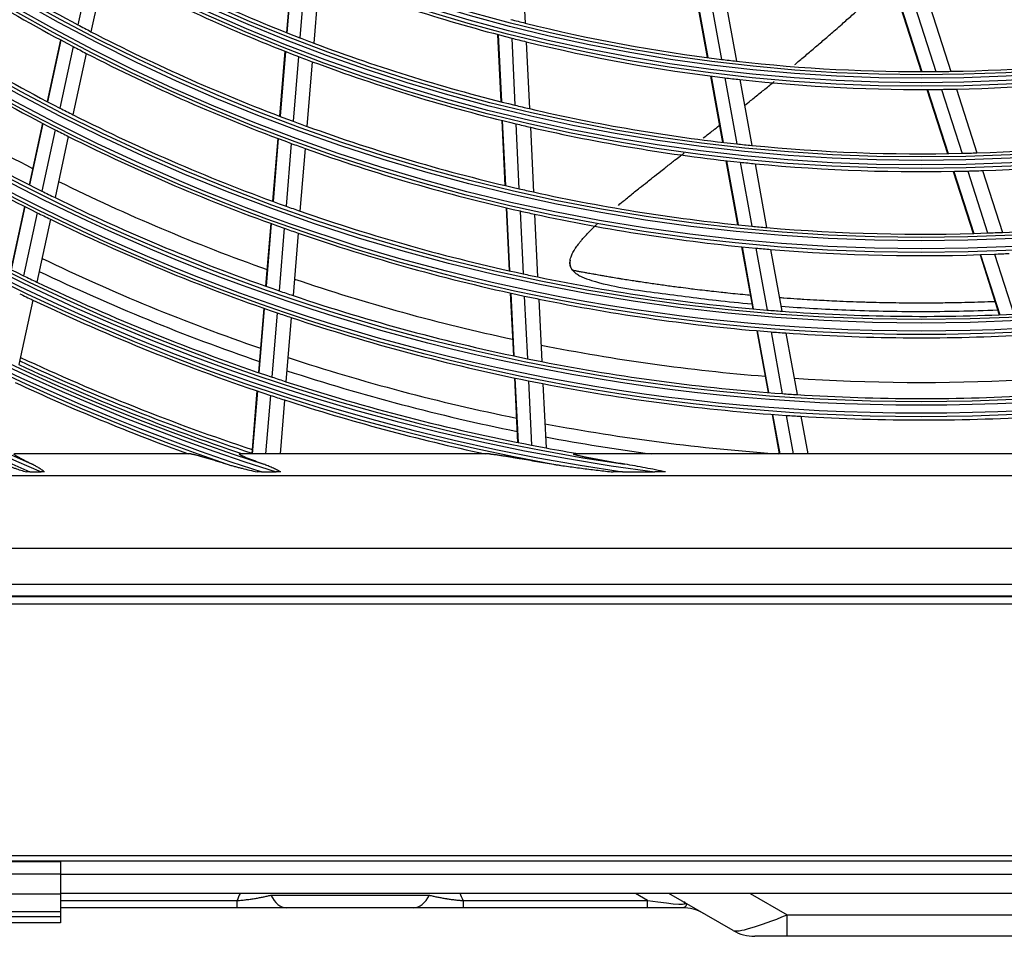
# Model space of a CAD drawing. Units: inches. Extents: x 0 to 8609, y 0 to 6140.
# Drawn here: x 1973 to 2110, y 2565 to 2693 of the extents above; entities that cross this region are included whole.
import ezdxf

# ---------------------------------------------------------------- set-up
doc = ezdxf.new("R2010")
doc.units = ezdxf.units.IN
doc.header["$MEASUREMENT"] = 0
doc.layers.add('LG-Product', color=3, linetype='Continuous')

msp = doc.modelspace()

# ---------------------------------------------------------------- linework, layer by layer
at = {"layer": 'LG-Product'}
for p, q in [((2043.01, 2701.73), (2043.46, 2692.32)), ((1982.79, 2700.98), (1980.87, 2692.08)), ((1984.63, 2700), (1982.71, 2691.12)), ((2010.83, 2700.39), (2010.06, 2690.99)), ((2010.9, 2700.36), (2010.12, 2690.97)), ((2012.71, 2699.63), (2011.94, 2690.26)), ((2014.66, 2698.86), (2013.89, 2689.52)), ((2067.22, 2696.82), (2068.92, 2687.5)), ((2067.29, 2696.81), (2068.99, 2687.49)), ((2069.24, 2696.53), (2070.93, 2687.24)), ((2071.33, 2696.26), (2073.01, 2687)), ((2095.98, 2694.55), (2098.87, 2685.54)), ((2096.05, 2694.55), (2098.94, 2685.54)), ((2098.02, 2694.54), (2100.9, 2685.54)), ((2100.12, 2694.54), (2103, 2685.57)), ((2039.6, 2690.73), (2040.06, 2681.32)), ((2039.67, 2690.71), (2040.13, 2681.3)), ((2041.57, 2690.22), (2042.02, 2680.83)), ((1978.43, 2689.98), (1976.57, 2681.35)), ((1978.5, 2689.95), (1976.63, 2681.32)), ((1980.21, 2689.04), (1978.35, 2680.43)), ((2043.59, 2689.72), (2044.05, 2680.35)), ((1982.05, 2688.08), (1980.19, 2679.49)), ((2009.84, 2688.39), (2009.1, 2679.3)), ((2009.91, 2688.37), (2009.16, 2679.28)), ((2011.73, 2687.66), (2010.98, 2678.59)), ((2013.67, 2686.92), (2012.93, 2677.88)), ((2069.39, 2684.92), (2071.07, 2675.64)), ((2069.46, 2684.91), (2071.14, 2675.64)), ((2071.4, 2684.67), (2073.08, 2675.42)), ((2073.48, 2684.43), (2075.15, 2675.21)), ((2099.67, 2683.04), (2102.56, 2674.06)), ((2099.74, 2683.04), (2102.62, 2674.07)), ((2101.7, 2683.05), (2104.58, 2674.1)), ((2103.79, 2683.09), (2106.66, 2674.16)), ((1975.91, 2678.31), (1974.05, 2669.71)), ((1975.97, 2678.28), (1974.11, 2669.68)), ((2040.19, 2678.71), (2040.63, 2669.6)), ((2040.26, 2678.69), (2040.7, 2669.58)), ((2042.15, 2678.23), (2042.59, 2669.14)), ((1977.69, 2677.4), (1975.84, 2668.81)), ((1979.54, 2676.46), (1977.69, 2667.9)), ((2044.18, 2677.76), (2044.62, 2668.69)), ((2008.84, 2676.19), (2008.12, 2667.39)), ((2008.9, 2676.16), (2008.18, 2667.37)), ((2010.73, 2675.49), (2010, 2666.71)), ((2012.67, 2674.78), (2011.95, 2666.02)), ((2071.54, 2673.07), (2073.17, 2664.1)), ((2071.61, 2673.07), (2073.24, 2664.09)), ((2073.54, 2672.86), (2075.17, 2663.9)), ((2075.62, 2672.65), (2077.24, 2663.71)), ((2103.35, 2671.58), (2106.14, 2662.89)), ((2103.42, 2671.58), (2106.21, 2662.89)), ((2105.37, 2671.62), (2108.15, 2662.96)), ((2107.45, 2671.69), (2110.23, 2663.04)), ((1973.39, 2666.68), (1971.49, 2657.85)), ((1973.46, 2666.65), (1971.55, 2657.82)), ((1975.18, 2665.79), (1973.28, 2656.97)), ((2040.79, 2666.48), (2041.22, 2657.66)), ((2040.85, 2666.47), (2041.28, 2657.65)), ((2042.75, 2666.03), (2043.18, 2657.23)), ((2044.77, 2665.58), (2045.2, 2656.8)), ((1977.03, 2664.88), (1975.13, 2656.08)), ((2007.86, 2664.29), (2007.14, 2655.52)), ((2007.93, 2664.27), (2007.2, 2655.5)), ((2009.75, 2663.61), (2009.03, 2654.86)), ((2011.7, 2662.93), (2010.98, 2654.19)), ((2073.73, 2661.03), (2075.3, 2652.34)), ((2073.79, 2661.02), (2075.37, 2652.33)), ((2075.73, 2660.84), (2077.3, 2652.17)), ((2077.79, 2660.66), (2079.37, 2652.01)), ((2107.1, 2659.92), (2109.79, 2651.51)), ((2107.16, 2659.92), (2109.86, 2651.52)), ((2109.11, 2659.99), (2111.8, 2651.6)), ((2041.37, 2654.56), (2041.8, 2645.77)), ((2041.44, 2654.54), (2041.87, 2645.75)), ((1974.59, 2653.57), (1972.63, 2644.54)), ((2043.33, 2654.13), (2043.76, 2645.36)), ((2045.35, 2653.71), (2045.78, 2644.95)), ((2006.88, 2652.43), (2006.14, 2643.43)), ((2006.95, 2652.41), (2006.21, 2643.4)), ((2008.77, 2651.77), (2008.03, 2642.79)), ((2010.73, 2651.11), (2009.99, 2642.14)), ((2075.86, 2649.28), (2077.43, 2640.62)), ((2075.93, 2649.27), (2077.5, 2640.62)), ((2077.86, 2649.11), (2079.43, 2640.47)), ((2079.92, 2648.96), (2081.49, 2640.34)), ((2041.95, 2642.67), (2042.39, 2633.65)), ((2042.02, 2642.65), (2042.46, 2633.63)), ((2043.91, 2642.27), (2044.35, 2633.26)), ((2005.93, 2640.86), (2005.21, 2632.04)), ((2006, 2640.84), (2005.27, 2632.04)), ((2045.93, 2641.87), (2046.37, 2632.88)), ((2007.82, 2640.22), (2007.15, 2632.04)), ((2009.78, 2639.58), (2009.16, 2632.04)), ((2077.99, 2637.57), (2078.99, 2632.04)), ((2078.06, 2637.56), (2079.06, 2632.04)), ((2079.98, 2637.43), (2080.96, 2632.04)), ((2082.04, 2637.3), (2082.99, 2632.04)), ((1996.7, 2632.04), (1972.02, 2632.04)), ((2038.46, 2632.04), (2003.53, 2632.04)), ((2147.36, 2632.04), (2050.37, 2632.04)), ((1842.37, 2629.04), (2355.37, 2629.04)), ((1974.17, 2629.52), (1975.72, 2629.52)), ((2006.59, 2629.52), (2008.62, 2629.52)), ((2057.08, 2629.52), (2061.58, 2629.52)), ((2382.11, 2618.8), (1815.62, 2618.8)), ((1815.62, 2613.82), (2382.11, 2613.82)), ((2383.87, 2612.04), (1813.87, 2612.04)), ((1813.97, 2612.17), (2383.76, 2612.17)), ((1813.87, 2611.04), (2383.87, 2611.04)), ((1778.87, 2575.84), (2394.27, 2575.84)), ((2392.87, 2575.04), (1778.87, 2575.04)), ((1978.46, 2574.94), (1970.46, 2574.94)), ((1978.46, 2575.04), (1978.46, 2574.94)), ((1978.46, 2574.94), (1978.46, 2573.22)), ((1978.46, 2573.22), (1965.06, 2573.22)), ((1978.46, 2573.22), (1978.46, 2570.46)), ((1978.46, 2573.21), (2382.08, 2573.21)), ((1965.06, 2570.46), (1978.46, 2570.46)), ((2382.08, 2570.54), (1978.46, 2570.54)), ((1978.46, 2570.46), (1978.46, 2567.94)), ((2060.59, 2569.54), (2058.87, 2570.54)), ((2072.57, 2565.34), (2063.57, 2570.54)), ((2074.91, 2570.54), (2080.1, 2567.54)), ((1978.46, 2569.54), (2003.16, 2569.54)), ((2003.16, 2568.54), (2003.16, 2569.54)), ((2007.87, 2570.29), (2030.05, 2570.29)), ((2034.76, 2569.54), (2034.76, 2568.54)), ((2034.76, 2569.54), (2060.59, 2569.54)), ((2060.59, 2568.54), (2060.59, 2569.54)), ((1978.46, 2567.94), (1965.06, 2567.94)), ((2003.16, 2568.54), (1978.46, 2568.54)), ((1978.46, 2567.94), (1978.46, 2567.32)), ((2027.89, 2568.54), (2010.03, 2568.54)), ((2060.59, 2568.54), (2034.76, 2568.54)), ((2065.42, 2568.54), (2060.59, 2568.54)), ((1965.06, 2567.32), (1978.46, 2567.32)), ((1978.46, 2566.44), (1965.06, 2566.44)), ((1978.46, 2567.32), (1978.46, 2566.44)), ((2080.1, 2564.54), (2080.1, 2567.54)), ((2080.1, 2567.54), (2287.82, 2567.54)), ((2080.1, 2564.54), (2075.57, 2564.54)), ((2287.82, 2564.54), (2080.1, 2564.54))]:
    msp.add_line(p, q, dxfattribs=at)
for radius in [277.8, 277.31, 276.19, 275.7, 266.3, 265.81, 264.69, 264.2, 254.8, 254.31, 253.19, 252.7, 243.05, 242.56, 241.94, 241.45, 231.55, 231.06, 230.44, 229.95]:
    msp.add_circle((2098.87, 2915.04), radius, dxfattribs=at)
for centre, radius, start, end in [((2098.87, 2915.04), 287.94, 186.6571, 262.5601), ((2098.87, 2915.04), 288.56, 187.6356, 261.6741), ((2098.87, 2915.04), 287.45, 188.2935, 261.7065), ((2098.87, 2915.04), 289.05, 190.2527, 259.7473), ((2098.87, 2915.04), 299.44, 197.2322, 252.4587), ((2098.87, 2915.04), 300.06, 197.6082, 252.0896), ((2098.87, 2915.04), 298.95, 197.9221, 252.0779), ((2098.87, 2915.04), 300.55, 198.8477, 251.1523), ((2098.87, 2915.04), 310.94, 203.105, 246.6694), ((2098.87, 2915.04), 311.56, 203.3696, 246.4076), ((2098.87, 2915.04), 310.45, 203.619, 246.381), ((2098.87, 2915.04), 252.25, 235.0817, 242.1104), ((2098.87, 2915.04), 255.25, 235.2647, 242.2994), ((2098.87, 2915.04), 241, 241.853, 248.8579), ((2098.87, 2915.04), 243.5, 242.021, 249.0313), ((2098.87, 2915.04), 232, 248.717, 255.7009), ((2098.87, 2915.04), 263.75, 235.76, 242.8107), ((2098.87, 2915.04), 266.75, 235.927, 242.9831), ((2098.87, 2915.04), 252.25, 242.1104, 242.5817), ((2098.87, 2915.04), 229.5, 255.5089, 256.0311), ((2098.87, 2915.04), 229.5, 256.0311, 263.0089), ((2098.87, 2915.04), 252.25, 242.5817, 249.6104), ((2098.87, 2915.04), 241, 248.8579, 249.353), ((2098.87, 2915.04), 232, 255.7009, 256.217), ((2098.87, 2915.04), 255.25, 242.2994, 242.7647), ((2098.87, 2915.04), 241, 249.353, 256.3579), ((2098.87, 2915.04), 232, 256.217, 263.2009), ((2098.87, 2915.04), 273, 236.2649, 242.9112), ((2098.87, 2915.04), 255.25, 242.7647, 249.7994), ((2098.87, 2915.04), 243.5, 249.0313, 249.521), ((2098.87, 2915.04), 229.5, 271.0311, 278.0089), ((2098.87, 2915.04), 243.5, 249.521, 256.5313), ((2098.87, 2915.04), 229.5, 263.0089, 263.5311), ((2098.87, 2915.04), 229.5, 263.5311, 270.5089), ((2098.87, 2915.04), 275.25, 236.3799, 243.4506), ((2098.87, 2915.04), 229.5, 270.5089, 271.0311), ((2098.87, 2915.04), 232, 271.217, 278.2009), ((2098.87, 2915.04), 232, 263.2009, 263.717), ((2098.87, 2915.04), 232, 263.717, 270.7009), ((2098.87, 2915.04), 278.25, 236.5329, 243.6085), ((2098.87, 2915.04), 232, 270.7009, 271.217), ((2098.87, 2915.04), 241, 256.3579, 256.853), ((2098.87, 2915.04), 263.75, 242.8107, 243.26), ((2098.87, 2915.04), 263.75, 243.26, 250.3107), ((2098.87, 2915.04), 241, 256.853, 263.8579), ((2098.87, 2915.04), 252.25, 249.6104, 250.0817), ((2098.87, 2915.04), 252.25, 250.0817, 257.1104), ((2098.87, 2915.04), 243.5, 256.5313, 257.021), ((2098.87, 2915.04), 266.75, 242.9831, 243.427), ((2098.87, 2915.04), 266.75, 243.427, 250.4831), ((2098.87, 2915.04), 243.5, 257.021, 264.0313), ((2098.87, 2915.04), 241, 271.853, 278.8579), ((2098.87, 2915.04), 255.25, 249.7994, 250.2647), ((2098.87, 2915.04), 241, 263.8579, 264.353), ((2098.87, 2915.04), 241, 264.353, 271.3579), ((2098.87, 2915.04), 287, 236.9604, 244.0497), ((2098.87, 2915.04), 255.25, 250.2647, 257.2994), ((2098.87, 2915.04), 241, 271.3579, 271.853), ((2098.87, 2915.04), 243.5, 272.021, 279.0313), ((2098.87, 2915.04), 243.5, 264.0313, 264.521), ((2098.87, 2915.04), 243.5, 264.521, 271.5313), ((2098.87, 2915.04), 243.5, 271.5313, 272.021), ((2098.87, 2915.04), 273, 243.7652, 250.4114), ((2098.87, 2915.04), 275.25, 243.4506, 243.8799), ((2098.87, 2915.04), 252.25, 257.1104, 257.5817), ((2098.87, 2915.04), 252.25, 257.5817, 264.6104), ((2098.87, 2915.04), 275.25, 243.8799, 250.9506), ((2098.87, 2915.04), 278.25, 243.6085, 244.0329), ((2098.87, 2915.04), 263.75, 250.3107, 250.76), ((2098.87, 2915.04), 263.75, 250.76, 257.8107), ((2098.87, 2915.04), 255.25, 257.2994, 257.7647), ((2098.87, 2915.04), 255.25, 257.7647, 264.7994), ((2098.87, 2915.04), 252.25, 272.5817, 279.6104), ((2098.87, 2915.04), 278.25, 244.0329, 251.1085), ((2098.87, 2915.04), 266.75, 250.4831, 250.927), ((2098.87, 2915.04), 266.75, 250.927, 257.9831), ((2098.87, 2915.04), 252.25, 264.6104, 265.0817), ((2098.87, 2915.04), 252.25, 265.0817, 272.1104), ((2098.87, 2915.04), 252.25, 272.1104, 272.5817), ((2098.87, 2915.04), 255.25, 264.7994, 265.2647), ((2098.87, 2915.04), 255.25, 265.2647, 272.2994), ((2098.87, 2915.04), 255.25, 272.2994, 272.7647), ((2098.87, 2915.04), 283.7, 244.3044, 250.985), ((2098.87, 2915.04), 285.5, 244.3911, 251.0759), ((2098.87, 2915.04), 263.75, 257.8107, 258.26), ((2098.87, 2915.04), 287, 244.0497, 244.4604), ((2098.87, 2915.04), 287, 244.4604, 251.5497), ((2098.87, 2915.04), 273, 251.263, 257.9117), ((2098.87, 2915.04), 263.75, 258.26, 265.3107), ((2098.87, 2915.04), 289.5, 244.1707, 244.5776), ((2098.87, 2915.04), 275.25, 250.9506, 251.3799), ((2098.87, 2915.04), 289.5, 244.5776, 251.6707), ((2098.87, 2915.04), 275.25, 251.3799, 258.4506), ((2098.87, 2915.04), 266.75, 257.9831, 258.427), ((2098.87, 2915.04), 266.75, 258.427, 265.4831), ((2098.87, 2915.04), 278.25, 251.1085, 251.5329), ((2098.87, 2915.04), 263.75, 265.3107, 265.76), ((2098.87, 2915.04), 263.75, 265.76, 272.8107), ((2098.87, 2915.04), 278.25, 251.5329, 258.6085), ((2098.87, 2915.04), 266.75, 265.4831, 265.927), ((2098.87, 2915.04), 266.75, 265.927, 272.9831), ((2098.87, 2915.04), 273, 258.7633, 265.412), ((2098.87, 2915.04), 298, 244.9618, 251.6838), ((2098.87, 2915.04), 297.5, 244.9394, 251.6623), ((2098.87, 2915.04), 283.7, 251.8032, 258.4838), ((2098.87, 2915.04), 275.25, 258.4506, 258.8799), ((2098.87, 2915.04), 275.25, 258.8799, 265.9506), ((2098.87, 2915.04), 298.5, 244.9831, 251.4549), ((2098.87, 2915.04), 285.5, 251.8906, 258.5777), ((2098.87, 2915.04), 301, 245.0913, 250.0851), ((2098.87, 2915.04), 287, 251.5497, 251.9604), ((2098.87, 2915.04), 287, 251.9604, 259.0497), ((2098.87, 2915.04), 278.25, 258.6085, 259.0329), ((2098.87, 2915.04), 273, 266.2635, 272.9073), ((2098.87, 2915.04), 278.25, 259.0329, 266.1085), ((2098.87, 2915.04), 289.5, 251.6707, 252.0776), ((2098.87, 2915.04), 289.5, 252.0776, 257.8357), ((2098.87, 2915.04), 275.25, 265.9506, 266.3799), ((2098.87, 2915.04), 275.25, 266.3799, 273.4506), ((2098.87, 2915.04), 278.25, 266.1085, 266.5329), ((2098.87, 2915.04), 278.25, 266.5329, 273.6085), ((2098.87, 2915.04), 283.7, 259.3044, 265.9755), ((2098.87, 2915.04), 285.5, 259.3901, 262.4134), ((2098.87, 2915.04), 287, 259.0497, 259.4604), ((2098.87, 2915.04), 287, 259.4604, 260.4229), ((2065.42, 2562.54), 6, 60, 90), ((2075.57, 2570.54), 6, 240, 270)]:
    msp.add_arc(centre, radius, start, end, dxfattribs=at)
for centre, major_axis, ratio, start_param, end_param in [((2018.96, 2564.83), (16.66, 0), 0.894427, 2.748295, 2.819428), ((2018.96, 2564.83), (16.66, 0), 0.894427, 0.322164, 0.393297), ((2010.03, 2574.54), (0, 6), 0.509717, 2.356194, 3.141593), ((2027.89, 2574.54), (0, 6), 0.509717, 3.141593, 3.926991), ((2039.84, 2574.54), (-25.99, 5.38), 0.042936, 2.504584, 3.270747), ((2083.57, 2570.54), (11.08, 5.11), 0.111752, 3.220321, 4.343285)]:
    msp.add_ellipse(centre, major_axis=major_axis, ratio=ratio, start_param=start_param, end_param=end_param, dxfattribs=at)
for points, knots in [([(2081.19, 2686.55), (2081.23, 2686.58), (2081.73, 2687), (2082.7, 2687.81), (2084.08, 2688.98), (2085.46, 2690.17), (2086.7, 2691.24), (2087.94, 2692.33), (2089.17, 2693.42), (2090.21, 2694.35), (2090.78, 2694.86), (2090.88, 2694.96)], [0, 0, 0, 0, 0.012926, 0.156143, 0.29936, 0.442577, 0.585794, 0.681272, 0.824489, 0.967706, 1, 1, 1, 1]), ([(2074.15, 2680.8), (2074.43, 2681.03), (2075.15, 2681.61), (2076.32, 2682.55), (2077.44, 2683.45), (2078.09, 2683.99), (2078.3, 2684.16)], [0, 0, 0, 0, 0.202956, 0.527365, 0.851775, 1, 1, 1, 1]), ([(2068.34, 2676.22), (2068.38, 2676.25), (2068.84, 2676.62), (2069.59, 2677.2), (2070.32, 2677.77), (2070.63, 2678.01), (2070.64, 2678.03)], [0, 0, 0, 0, 0.057364, 0.610263, 0.978863, 1, 1, 1, 1]), ([(2056.49, 2666.82), (2056.79, 2667.08), (2057.32, 2667.52), (2058.09, 2668.15), (2058.77, 2668.7), (2059.58, 2669.35), (2060.42, 2670.02), (2061.41, 2670.8), (2062.29, 2671.49), (2063.31, 2672.3), (2064.23, 2673.02), (2065.07, 2673.67), (2065.52, 2674.02), (2065.7, 2674.16)], [0, 0, 0, 0, 0.116202, 0.195405, 0.274609, 0.353812, 0.472617, 0.55182, 0.670625, 0.749829, 0.868634, 0.947837, 1, 1, 1, 1]), ([(2050.09, 2657.72), (2050.09, 2657.72), (2050.07, 2657.75), (2050, 2657.86), (2049.91, 2657.99), (2049.84, 2658.16), (2049.77, 2658.34), (2049.73, 2658.56), (2049.72, 2658.72), (2049.73, 2658.96), (2049.77, 2659.28), (2049.86, 2659.59), (2049.96, 2659.86), (2050.13, 2660.22), (2050.3, 2660.52), (2050.53, 2660.9), (2050.86, 2661.35), (2051.17, 2661.74), (2051.54, 2662.18), (2051.92, 2662.61), (2052.43, 2663.14), (2052.92, 2663.63), (2053.28, 2663.98), (2053.49, 2664.18), (2053.53, 2664.22)], [0, 0, 0, 0, 0.061838, 0.103063, 0.144289, 0.185514, 0.247352, 0.288577, 0.350415, 0.391641, 0.432866, 0.494704, 0.535929, 0.577155, 0.61838, 0.659605, 0.721443, 0.762669, 0.803894, 0.84512, 0.906958, 0.948183, 0.989408, 1, 1, 1, 1]), ([(2049.75, 2659.13), (2049.69, 2658.8), (2049.73, 2658.33), (2049.97, 2657.88), (2050.31, 2657.49), (2050.78, 2657.13), (2051.58, 2656.7), (2055.15, 2655.48), (2061.5, 2654.65), (2068.95, 2653.65), (2073.51, 2653.19), (2075.17, 2653.04)], [0, 0, 0, 0, 0.062877, 0.093782, 0.119577, 0.143033, 0.166117, 0.216536, 0.523462, 0.826447, 1, 1, 1, 1]), ([(2074.96, 2654.23), (2074.83, 2654.24), (2074.24, 2654.3), (2073.21, 2654.39), (2071.96, 2654.52), (2070.74, 2654.65), (2069.66, 2654.77), (2068.42, 2654.91), (2067.36, 2655.04), (2066.11, 2655.19), (2065.05, 2655.33), (2063.97, 2655.47), (2063.04, 2655.6), (2062.13, 2655.73), (2061.21, 2655.86), (2060.27, 2656), (2059.51, 2656.11), (2058.76, 2656.23), (2057.96, 2656.35), (2057.21, 2656.47), (2056.45, 2656.59), (2055.85, 2656.69), (2055.15, 2656.81), (2054.57, 2656.91), (2054, 2657.01), (2053.44, 2657.11), (2052.97, 2657.19), (2052.51, 2657.27), (2052.08, 2657.35), (2051.69, 2657.42), (2051.34, 2657.49), (2051.07, 2657.54), (2050.83, 2657.58), (2050.62, 2657.62), (2050.42, 2657.66), (2050.25, 2657.69), (2050.12, 2657.71), (2050.09, 2657.72), (2050.09, 2657.72)], [0, 0, 0, 0, 0.013328, 0.061853, 0.110378, 0.142728, 0.191253, 0.223603, 0.272127, 0.304477, 0.353002, 0.385352, 0.417702, 0.450052, 0.482402, 0.514752, 0.547101, 0.563276, 0.595626, 0.627976, 0.644151, 0.676501, 0.692676, 0.716938, 0.741201, 0.757376, 0.781638, 0.797813, 0.813988, 0.838251, 0.854425, 0.8706, 0.886775, 0.90295, 0.919125, 0.943388, 0.96765, 1, 1, 1, 1]), ([(2109.17, 2653.34), (2109.14, 2653.34), (2108.5, 2653.31), (2107.25, 2653.27), (2105.42, 2653.22), (2103.74, 2653.18), (2102.21, 2653.16), (2100.68, 2653.14), (2099, 2653.13), (2097.16, 2653.14), (2095.33, 2653.16), (2093.48, 2653.19), (2091.95, 2653.23), (2090.42, 2653.27), (2088.88, 2653.32), (2087.19, 2653.39), (2085.65, 2653.47), (2084.12, 2653.55), (2082.73, 2653.63), (2081.2, 2653.73), (2080.05, 2653.81), (2079.22, 2653.87), (2079, 2653.89)], [0, 0, 0, 0, 0.002682, 0.063643, 0.124604, 0.185564, 0.231285, 0.277006, 0.337966, 0.398927, 0.459888, 0.520849, 0.581809, 0.61229, 0.67325, 0.734211, 0.779932, 0.825652, 0.886613, 0.917093, 0.978054, 1, 1, 1, 1]), ([(2079.24, 2652.71), (2082.27, 2652.48), (2088.77, 2652.11), (2098.88, 2651.9), (2105.95, 2652.05), (2109.54, 2652.19)], [0, 0, 0, 0, 0.299608, 0.64327, 1, 1, 1, 1]), ([(1974.48, 2630.6), (1974.33, 2630.67), (1974.18, 2630.74), (1973.88, 2630.89), (1973.73, 2630.96), (1973.44, 2631.11), (1973.3, 2631.18), (1973.12, 2631.27), (1973.09, 2631.29), (1973.02, 2631.33), (1972.98, 2631.35), (1972.88, 2631.4), (1972.82, 2631.44), (1972.69, 2631.51), (1972.62, 2631.54), (1972.53, 2631.59), (1972.5, 2631.61), (1972.45, 2631.64), (1972.42, 2631.66), (1972.34, 2631.71), (1972.28, 2631.74), (1972.21, 2631.79), (1972.19, 2631.8), (1972.15, 2631.83), (1972.13, 2631.85), (1972.07, 2631.89), (1972.04, 2631.91), (1972, 2631.94), (1971.99, 2631.95), (1971.98, 2631.97), (1971.98, 2631.97), (1971.97, 2631.98), (1971.97, 2631.99), (1971.96, 2632.01), (1971.96, 2632.02), (1971.97, 2632.03), (1971.98, 2632.03), (1971.98, 2632.03), (1971.99, 2632.03), (1972, 2632.03), (1972.01, 2632.04), (1972.02, 2632.04)], [0, 0, 0, 0, 0.125, 0.125, 0.25, 0.25, 0.375, 0.375, 0.40625, 0.40625, 0.4375, 0.4375, 0.5, 0.5, 0.5625, 0.5625, 0.59375, 0.59375, 0.625, 0.625, 0.6875, 0.6875, 0.71875, 0.71875, 0.75, 0.75, 0.8125, 0.8125, 0.84375, 0.84375, 0.859375, 0.859375, 0.875, 0.875, 0.9375, 0.9375, 0.953125, 0.953125, 0.96875, 0.96875, 1, 1, 1, 1]), ([(1996.7, 2632.04), (1996.73, 2632.04), (1996.75, 2632.03), (1996.81, 2632.03), (1996.85, 2632.02), (1996.92, 2632.01), (1996.95, 2632), (1997.01, 2631.99), (1997.04, 2631.99), (1997.08, 2631.98), (1997.1, 2631.97), (1997.16, 2631.96), (1997.21, 2631.95), (1997.3, 2631.93), (1997.35, 2631.92), (1997.49, 2631.88), (1997.59, 2631.85), (1997.72, 2631.82), (1997.75, 2631.81), (1997.8, 2631.8), (1997.88, 2631.78), (1997.96, 2631.76), (1998.11, 2631.71), (1998.22, 2631.68), (1998.44, 2631.62), (1998.55, 2631.59), (1998.77, 2631.52), (1998.88, 2631.49), (1999.21, 2631.39), (1999.44, 2631.32), (1999.78, 2631.22), (1999.9, 2631.18), (2000.13, 2631.11), (2000.25, 2631.07), (2000.59, 2630.97), (2000.83, 2630.89), (2001.3, 2630.75), (2001.53, 2630.67), (2001.77, 2630.6)], [0, 0, 0, 0, 0.03125, 0.03125, 0.0625, 0.0625, 0.09375, 0.09375, 0.109375, 0.109375, 0.125, 0.125, 0.15625, 0.15625, 0.1875, 0.1875, 0.25, 0.25, 0.265625, 0.265625, 0.28125, 0.3125, 0.3125, 0.375, 0.375, 0.4375, 0.4375, 0.5, 0.5, 0.625, 0.625, 0.6875, 0.6875, 0.75, 0.75, 0.875, 0.875, 1, 1, 1, 1]), ([(2006.87, 2630.6), (2006.68, 2630.66), (2006.5, 2630.73), (2006.12, 2630.86), (2005.94, 2630.93), (2005.57, 2631.07), (2005.39, 2631.13), (2005.13, 2631.24), (2005.04, 2631.27), (2004.86, 2631.34), (2004.78, 2631.37), (2004.61, 2631.44), (2004.52, 2631.47), (2004.4, 2631.53), (2004.36, 2631.54), (2004.27, 2631.58), (2004.23, 2631.59), (2004.11, 2631.65), (2004.04, 2631.68), (2003.93, 2631.73), (2003.89, 2631.75), (2003.84, 2631.77), (2003.82, 2631.78), (2003.79, 2631.8), (2003.77, 2631.8), (2003.73, 2631.83), (2003.7, 2631.84), (2003.64, 2631.87), (2003.61, 2631.89), (2003.58, 2631.91), (2003.57, 2631.91), (2003.55, 2631.93), (2003.54, 2631.93), (2003.51, 2631.95), (2003.49, 2631.96), (2003.48, 2631.98), (2003.47, 2631.98), (2003.46, 2631.99), (2003.46, 2632), (2003.46, 2632.01), (2003.46, 2632.02), (2003.46, 2632.02), (2003.47, 2632.03), (2003.48, 2632.03), (2003.48, 2632.03), (2003.5, 2632.03), (2003.52, 2632.04), (2003.53, 2632.04)], [0, 0, 0, 0, 0.125, 0.125, 0.25, 0.25, 0.375, 0.375, 0.4375, 0.4375, 0.5, 0.5, 0.5625, 0.5625, 0.59375, 0.59375, 0.625, 0.625, 0.6875, 0.6875, 0.71875, 0.71875, 0.734375, 0.734375, 0.75, 0.75, 0.78125, 0.78125, 0.8125, 0.8125, 0.828125, 0.828125, 0.84375, 0.84375, 0.875, 0.875, 0.890625, 0.890625, 0.90625, 0.90625, 0.9375, 0.9375, 0.953125, 0.953125, 0.96875, 0.96875, 1, 1, 1, 1]), ([(2038.46, 2632.04), (2038.49, 2632.04), (2038.52, 2632.03), (2038.58, 2632.03), (2038.61, 2632.03), (2038.68, 2632.02), (2038.72, 2632.02), (2038.79, 2632.01), (2038.83, 2632.01), (2038.89, 2632), (2038.91, 2632), (2038.95, 2631.99), (2038.97, 2631.99), (2039.04, 2631.98), (2039.08, 2631.98), (2039.21, 2631.96), (2039.29, 2631.95), (2039.47, 2631.93), (2039.56, 2631.91), (2039.73, 2631.89), (2039.83, 2631.87), (2040.01, 2631.84), (2040.1, 2631.83), (2040.29, 2631.8), (2040.38, 2631.79), (2040.66, 2631.74), (2040.85, 2631.71), (2041.23, 2631.65), (2041.42, 2631.62), (2041.8, 2631.55), (2041.99, 2631.52), (2042.37, 2631.46), (2042.56, 2631.42), (2043.14, 2631.32), (2043.52, 2631.26), (2044.3, 2631.13), (2044.68, 2631.06), (2045.46, 2630.93), (2045.85, 2630.86), (2046.63, 2630.73), (2047.02, 2630.66), (2047.42, 2630.6)], [0, 0, 0, 0, 0.015625, 0.015625, 0.03125, 0.03125, 0.046875, 0.046875, 0.0625, 0.0625, 0.070312, 0.070312, 0.078125, 0.078125, 0.09375, 0.09375, 0.125, 0.125, 0.15625, 0.15625, 0.1875, 0.1875, 0.21875, 0.21875, 0.25, 0.25, 0.3125, 0.3125, 0.375, 0.375, 0.4375, 0.4375, 0.5, 0.5, 0.625, 0.625, 0.75, 0.75, 0.875, 0.875, 1, 1, 1, 1]), ([(2057.4, 2630.6), (2057.06, 2630.65), (2056.72, 2630.7), (2056.05, 2630.82), (2055.71, 2630.87), (2055.04, 2630.99), (2054.7, 2631.05), (2054.03, 2631.16), (2053.7, 2631.23), (2053.2, 2631.32), (2053.04, 2631.35), (2052.71, 2631.41), (2052.54, 2631.45), (2052.22, 2631.51), (2052.05, 2631.54), (2051.81, 2631.59), (2051.73, 2631.61), (2051.61, 2631.64), (2051.57, 2631.65), (2051.49, 2631.66), (2051.45, 2631.67), (2051.33, 2631.7), (2051.25, 2631.71), (2051.1, 2631.75), (2051.02, 2631.77), (2050.91, 2631.79), (2050.87, 2631.8), (2050.8, 2631.82), (2050.76, 2631.83), (2050.69, 2631.85), (2050.66, 2631.86), (2050.59, 2631.88), (2050.56, 2631.88), (2050.51, 2631.9), (2050.49, 2631.9), (2050.46, 2631.91), (2050.45, 2631.92), (2050.4, 2631.93), (2050.38, 2631.94), (2050.34, 2631.95), (2050.33, 2631.96), (2050.3, 2631.96), (2050.29, 2631.97), (2050.27, 2631.98), (2050.25, 2631.99), (2050.23, 2632), (2050.23, 2632.01), (2050.23, 2632.02), (2050.23, 2632.02), (2050.24, 2632.02), (2050.24, 2632.02), (2050.25, 2632.03), (2050.25, 2632.03), (2050.26, 2632.03), (2050.28, 2632.03), (2050.28, 2632.03), (2050.29, 2632.03), (2050.3, 2632.03), (2050.32, 2632.04), (2050.34, 2632.04), (2050.37, 2632.04)], [0, 0, 0, 0, 0.125, 0.125, 0.25, 0.25, 0.375, 0.375, 0.5, 0.5, 0.5625, 0.5625, 0.625, 0.625, 0.6875, 0.6875, 0.71875, 0.71875, 0.734375, 0.734375, 0.75, 0.75, 0.78125, 0.78125, 0.8125, 0.8125, 0.828125, 0.828125, 0.84375, 0.84375, 0.859375, 0.859375, 0.875, 0.875, 0.882812, 0.882812, 0.890625, 0.890625, 0.90625, 0.90625, 0.914062, 0.914062, 0.921875, 0.921875, 0.9375, 0.9375, 0.953125, 0.953125, 0.960937, 0.960937, 0.964844, 0.964844, 0.96875, 0.976562, 0.976562, 0.980469, 0.980469, 0.984375, 0.984375, 1, 1, 1, 1]), ([(1970.52, 2630.6), (1970.65, 2630.54), (1970.77, 2630.49), (1970.97, 2630.42), (1971.03, 2630.4), (1971.16, 2630.35), (1971.23, 2630.32), (1971.43, 2630.25), (1971.56, 2630.21), (1971.82, 2630.12), (1971.95, 2630.07), (1972.35, 2629.94), (1972.62, 2629.85), (1973.15, 2629.68), (1973.42, 2629.6), (1973.69, 2629.52)], [0, 0, 0, 0, 0.125, 0.125, 0.1875, 0.1875, 0.25, 0.25, 0.375, 0.375, 0.5, 0.5, 0.75, 0.75, 1, 1, 1, 1]), ([(1976.21, 2629.52), (1976.07, 2629.62), (1975.93, 2629.72), (1975.72, 2629.87), (1975.65, 2629.92), (1975.51, 2630.01), (1975.44, 2630.06), (1975.22, 2630.2), (1975.08, 2630.28), (1974.78, 2630.45), (1974.64, 2630.52), (1974.48, 2630.6)], [0, 0, 0, 0, 0.25, 0.25, 0.375, 0.375, 0.5, 0.5, 0.75, 0.75, 1, 1, 1, 1]), ([(2001.77, 2630.6), (2001.94, 2630.54), (2002.11, 2630.49), (2002.46, 2630.39), (2002.63, 2630.34), (2002.98, 2630.25), (2003.15, 2630.2), (2003.5, 2630.11), (2003.67, 2630.07), (2004.2, 2629.94), (2004.55, 2629.85), (2005.25, 2629.68), (2005.61, 2629.6), (2005.96, 2629.52)], [0, 0, 0, 0, 0.125, 0.125, 0.25, 0.25, 0.375, 0.375, 0.5, 0.5, 0.75, 0.75, 1, 1, 1, 1]), ([(2009.26, 2629.52), (2009.07, 2629.62), (2008.87, 2629.72), (2008.57, 2629.87), (2008.48, 2629.92), (2008.28, 2630.01), (2008.18, 2630.06), (2007.88, 2630.2), (2007.68, 2630.28), (2007.28, 2630.45), (2007.08, 2630.52), (2006.87, 2630.6)], [0, 0, 0, 0, 0.25, 0.25, 0.375, 0.375, 0.5, 0.5, 0.75, 0.75, 1, 1, 1, 1]), ([(2047.42, 2630.6), (2047.59, 2630.57), (2047.76, 2630.54), (2048.11, 2630.48), (2048.28, 2630.46), (2048.8, 2630.38), (2049.15, 2630.33), (2049.84, 2630.23), (2050.19, 2630.19), (2050.88, 2630.09), (2051.23, 2630.05), (2052.27, 2629.92), (2052.97, 2629.83), (2054.37, 2629.67), (2055.06, 2629.59), (2055.76, 2629.52)], [0, 0, 0, 0, 0.0625, 0.0625, 0.125, 0.125, 0.25, 0.25, 0.375, 0.375, 0.5, 0.5, 0.75, 0.75, 1, 1, 1, 1]), ([(2063.11, 2629.52), (2062.63, 2629.62), (2062.16, 2629.71), (2061.21, 2629.91), (2060.73, 2630), (2059.78, 2630.18), (2059.31, 2630.27), (2058.36, 2630.44), (2057.88, 2630.52), (2057.4, 2630.6)], [0, 0, 0, 0, 0.25, 0.25, 0.5, 0.5, 0.75, 0.75, 1, 1, 1, 1]), ([(1974.17, 2629.52), (1974.09, 2629.52), (1974.01, 2629.52), (1973.85, 2629.52), (1973.77, 2629.52), (1973.69, 2629.52)], [0, 0, 0, 0, 0.5, 0.5, 1, 1, 1, 1]), ([(1976.21, 2629.52), (1976.13, 2629.52), (1976.05, 2629.52), (1975.89, 2629.52), (1975.8, 2629.52), (1975.72, 2629.52)], [0, 0, 0, 0, 0.5, 0.5, 1, 1, 1, 1]), ([(2006.59, 2629.52), (2006.48, 2629.52), (2006.38, 2629.52), (2006.17, 2629.52), (2006.06, 2629.52), (2005.96, 2629.52)], [0, 0, 0, 0, 0.5, 0.5, 1, 1, 1, 1]), ([(2009.26, 2629.52), (2009.15, 2629.52), (2009.05, 2629.52), (2008.83, 2629.52), (2008.72, 2629.52), (2008.62, 2629.52)], [0, 0, 0, 0, 0.5, 0.5, 1, 1, 1, 1]), ([(2057.08, 2629.52), (2056.86, 2629.52), (2056.64, 2629.52), (2056.2, 2629.52), (2055.98, 2629.52), (2055.76, 2629.52)], [0, 0, 0, 0, 0.5, 0.5, 1, 1, 1, 1]), ([(2063.11, 2629.52), (2062.85, 2629.52), (2062.6, 2629.52), (2062.09, 2629.52), (2061.84, 2629.52), (2061.58, 2629.52)], [0, 0, 0, 0, 0.5, 0.5, 1, 1, 1, 1]), ([(2003.16, 2569.54), (2003.39, 2569.56), (2003.62, 2569.58), (2004.06, 2569.62), (2004.28, 2569.64), (2004.54, 2569.67), (2004.6, 2569.68), (2004.7, 2569.69), (2004.76, 2569.7), (2004.91, 2569.72), (2005.02, 2569.73), (2005.32, 2569.78), (2005.52, 2569.81), (2005.91, 2569.87), (2006.1, 2569.91), (2006.47, 2569.98), (2006.65, 2570.02), (2007.01, 2570.09), (2007.18, 2570.13), (2007.44, 2570.19), (2007.53, 2570.21), (2007.7, 2570.25), (2007.79, 2570.27), (2007.87, 2570.29)], [0, 0, 0, 0, 0.125, 0.125, 0.25, 0.25, 0.28125, 0.28125, 0.3125, 0.3125, 0.375, 0.375, 0.5, 0.5, 0.625, 0.625, 0.75, 0.75, 0.875, 0.875, 0.9375, 0.9375, 1, 1, 1, 1]), ([(2030.05, 2570.29), (2030.22, 2570.25), (2030.39, 2570.21), (2030.74, 2570.13), (2030.91, 2570.09), (2031.27, 2570.02), (2031.45, 2569.98), (2031.82, 2569.91), (2032.01, 2569.87), (2032.26, 2569.83), (2032.31, 2569.82), (2032.41, 2569.81), (2032.46, 2569.8), (2032.61, 2569.78), (2032.71, 2569.76), (2033.01, 2569.72), (2033.22, 2569.69), (2033.64, 2569.64), (2033.86, 2569.62), (2034.14, 2569.59), (2034.19, 2569.59), (2034.3, 2569.58), (2034.36, 2569.57), (2034.53, 2569.56), (2034.64, 2569.55), (2034.76, 2569.54)], [0, 0, 0, 0, 0.125, 0.125, 0.25, 0.25, 0.375, 0.375, 0.5, 0.5, 0.53125, 0.53125, 0.5625, 0.5625, 0.625, 0.625, 0.75, 0.75, 0.875, 0.875, 0.90625, 0.90625, 0.9375, 0.9375, 1, 1, 1, 1]), ([(2065.64, 2569.34), (2065.64, 2569.34), (2065.64, 2569.34), (2065.65, 2569.33), (2065.65, 2569.33), (2065.66, 2569.33), (2065.67, 2569.32), (2065.7, 2569.3), (2065.73, 2569.29), (2065.78, 2569.26), (2065.8, 2569.23), (2065.84, 2569.2), (2065.86, 2569.19), (2065.88, 2569.17), (2065.89, 2569.16), (2065.92, 2569.13), (2065.94, 2569.11), (2065.97, 2569.07), (2065.98, 2569.05), (2065.99, 2569.02), (2065.99, 2569), (2065.99, 2568.97), (2065.99, 2568.96), (2065.99, 2568.94), (2065.99, 2568.93), (2065.98, 2568.9), (2065.97, 2568.88), (2065.95, 2568.84), (2065.94, 2568.81), (2065.92, 2568.77), (2065.91, 2568.75), (2065.88, 2568.71), (2065.86, 2568.69), (2065.83, 2568.66), (2065.81, 2568.64), (2065.77, 2568.61), (2065.75, 2568.6), (2065.7, 2568.58), (2065.67, 2568.57), (2065.58, 2568.54), (2065.51, 2568.54), (2065.42, 2568.54)], [0, 0, 0, 0, 0.003906, 0.003906, 0.007813, 0.007813, 0.015625, 0.03125, 0.0625, 0.0625, 0.125, 0.125, 0.15625, 0.15625, 0.1875, 0.1875, 0.25, 0.25, 0.3125, 0.3125, 0.375, 0.375, 0.40625, 0.40625, 0.4375, 0.4375, 0.5, 0.5, 0.5625, 0.5625, 0.625, 0.625, 0.6875, 0.6875, 0.75, 0.75, 0.8125, 0.8125, 0.875, 0.875, 1, 1, 1, 1]), ([(2010.03, 2568.54), (2009.51, 2568.54), (2008.97, 2568.54), (2008.16, 2568.54), (2007.88, 2568.54), (2007.32, 2568.54), (2007.04, 2568.54), (2006.47, 2568.54), (2006.17, 2568.54), (2005.81, 2568.54), (2005.73, 2568.54), (2005.58, 2568.54), (2005.51, 2568.54), (2005.28, 2568.54), (2005.13, 2568.54), (2004.68, 2568.54), (2004.38, 2568.54), (2003.77, 2568.54), (2003.47, 2568.54), (2003.16, 2568.54)], [0, 0, 0, 0, 0.25, 0.25, 0.375, 0.375, 0.5, 0.5, 0.625, 0.625, 0.65625, 0.65625, 0.6875, 0.6875, 0.75, 0.75, 0.875, 0.875, 1, 1, 1, 1]), ([(2034.76, 2568.54), (2034.45, 2568.54), (2034.15, 2568.54), (2033.54, 2568.54), (2033.24, 2568.54), (2032.65, 2568.54), (2032.35, 2568.54), (2031.91, 2568.54), (2031.69, 2568.54), (2031.48, 2568.54), (2031.33, 2568.54), (2031.26, 2568.54), (2030.9, 2568.54), (2030.61, 2568.54), (2030.05, 2568.54), (2029.77, 2568.54), (2028.95, 2568.54), (2028.41, 2568.54), (2027.89, 2568.54)], [0, 0, 0, 0, 0.125, 0.125, 0.25, 0.25, 0.375, 0.375, 0.4375, 0.46875, 0.46875, 0.5, 0.5, 0.625, 0.625, 0.75, 0.75, 1, 1, 1, 1])]:
    msp.add_open_spline(points, degree=3, knots=knots, dxfattribs=at)

doc.saveas('drawing.dxf')
